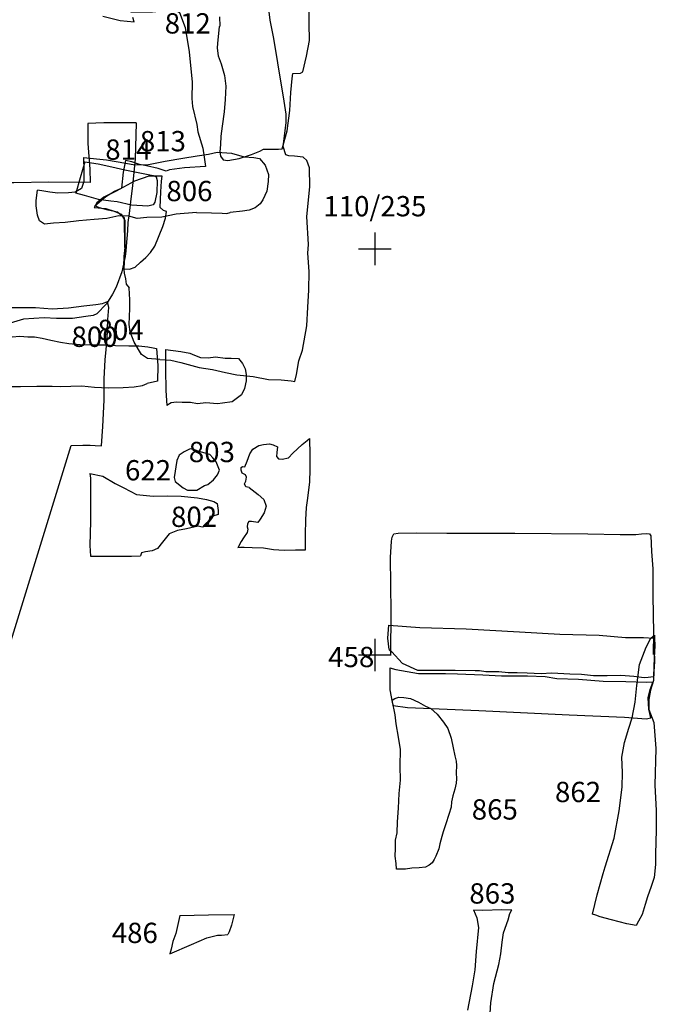
# Model space of a CAD drawing. Extents: x -74 to 207, y 88 to 378.
# Drawn here: x 106 to 113, y 226 to 238 of the extents above; entities that cross this region are included whole.
import ezdxf
from ezdxf.enums import TextEntityAlignment as Align

# ---------------------------------------------------------------- set-up
doc = ezdxf.new("R2010")
doc.units = 0
doc.header["$MEASUREMENT"] = 0
for name, color, linetype in [('458R', 4, 'CONTINUOUS'), ('458U', 8, 'CONTINUOUS'), ('486R', 4, 'CONTINUOUS'), ('486U', 8, 'CONTINUOUS'), ('600R', 4, 'CONTINUOUS'), ('600U', 8, 'CONTINUOUS'), ('610R', 4, 'CONTINUOUS'), ('610U', 8, 'CONTINUOUS'), ('622R', 4, 'CONTINUOUS'), ('622U', 8, 'CONTINUOUS'), ('800R', 4, 'CONTINUOUS'), ('800U', 8, 'CONTINUOUS'), ('802R', 4, 'CONTINUOUS'), ('803R', 4, 'CONTINUOUS'), ('803U', 8, 'CONTINUOUS'), ('804R', 4, 'CONTINUOUS'), ('804U', 8, 'CONTINUOUS'), ('806R', 4, 'CONTINUOUS'), ('806U', 8, 'CONTINUOUS'), ('812R', 4, 'CONTINUOUS'), ('813R', 4, 'CONTINUOUS'), ('813U', 8, 'CONTINUOUS'), ('814R', 4, 'CONTINUOUS'), ('814U', 8, 'CONTINUOUS'), ('816R', 4, 'CONTINUOUS'), ('816U', 8, 'CONTINUOUS'), ('862R', 4, 'CONTINUOUS'), ('862U', 8, 'CONTINUOUS'), ('863R', 4, 'CONTINUOUS'), ('863U', 8, 'CONTINUOUS'), ('865R', 4, 'CONTINUOUS'), ('865U', 8, 'CONTINUOUS'), ('OVERLAY', 6, 'CONTINUOUS'), ('SECTIONLINE', 4, 'CONTINUOUS'), ('SITEGRID1', 2, 'CONTINUOUS'), ('TRENCHEDGE', 1, 'CONTINUOUS')]:
    doc.layers.add(name, color=color, linetype=linetype)
doc.styles.add('ROMANS', font='romans')

# ---------------------------------------------------------------- blocks, each defined once
blk = doc.blocks.new('GRID')
at = {"layer": 'SITEGRID1'}
for points in [[(0, 0.2), (0, -0.2)], [(-0.2, 0), (0.2, 0)]]:
    blk.add_lwpolyline(points, dxfattribs=at)
at = {"layer": 'SITEGRID1', "style": 'ROMANS'}
blk.add_attdef('GRID', text='', height=0.25, dxfattribs=at).set_placement((0, 0.4), align=Align.CENTER)

msp = doc.modelspace()

# ---------------------------------------------------------------- linework, layer by layer
at = {"layer": '458R'}
for points in [[(110.176, 230.069), (110.209, 230.038), (110.334, 229.9), (110.525, 229.814), (110.719, 229.811), (110.99, 229.811), (111.234, 229.808), (111.287, 229.81), (111.368, 229.796), (111.526, 229.798), (111.641, 229.784), (111.752, 229.782), (111.877, 229.779), (112.046, 229.773), (112.176, 229.779), (112.252, 229.777), (112.403, 229.768), (112.544, 229.762), (112.693, 229.747), (112.861, 229.748), (113.028, 229.751), (113.189, 229.738), (113.315, 229.723), (113.367, 229.728), (113.431, 229.734)], [(110.185, 229.841), (110.259, 229.821), (110.538, 229.77), (110.868, 229.773), (111.019, 229.767), (111.329, 229.756), (111.56, 229.744), (111.88, 229.743), (112.097, 229.735), (112.242, 229.71), (112.508, 229.701), (112.812, 229.676), (113.092, 229.673), (113.342, 229.667), (113.425, 229.671)]]:
    msp.add_lwpolyline(points, dxfattribs=at)
at = {"layer": '458U'}
for points in [[(110.176, 230.069), (110.16, 230.205), (110.171, 230.368), (110.555, 230.34), (111.124, 230.323), (111.78, 230.286), (112.278, 230.255), (112.761, 230.242), (113.087, 230.216), (113.308, 230.213), (113.436, 230.208), (113.442, 230.209), (113.447, 230.112), (113.44, 229.969), (113.431, 229.734)], [(110.185, 229.841), (110.186, 229.569), (110.213, 229.42), (110.226, 229.376), (110.403, 229.352), (111.279, 229.317), (112.393, 229.264), (113.073, 229.234), (113.34, 229.214), (113.398, 229.225), (113.376, 229.334), (113.365, 229.472), (113.389, 229.573), (113.413, 229.64), (113.425, 229.671)]]:
    msp.add_lwpolyline(points, dxfattribs=at)
at = {"layer": '486R'}
for points in [[(107.598, 226.792), (107.549, 226.569), (107.512, 226.472), (107.489, 226.376), (107.475, 226.319)], [(108.266, 226.806), (108.233, 226.673), (108.204, 226.593), (108.188, 226.558)]]:
    msp.add_lwpolyline(points, dxfattribs=at)
at = {"layer": '486U'}
for points in [[(107.598, 226.792), (107.952, 226.801), (108.266, 226.806)], [(107.475, 226.319), (107.742, 226.437), (107.931, 226.517), (108.062, 226.552), (108.111, 226.552), (108.188, 226.558)]]:
    msp.add_lwpolyline(points, dxfattribs=at)
at = {"layer": '600R'}
msp.add_lwpolyline([(106.632, 232.574), (106.649, 232.812), (106.667, 233.136), (106.667, 233.302), (106.664, 233.401), (106.676, 233.634), (106.702, 233.889), (106.712, 234.129), (106.725, 234.278), (106.707, 234.353)], dxfattribs=at)
at = {"layer": '600U'}
for points in [[(104.981, 234.353), (105.212, 234.283), (105.417, 234.281), (105.534, 234.277), (105.679, 234.276), (105.819, 234.279), (106.024, 234.263), (106.226, 234.273), (106.415, 234.297), (106.564, 234.313), (106.644, 234.327), (106.707, 234.353)], [(105.268, 229.337), (105.288, 229.433), (106.258, 232.579)], [(106.258, 232.579), (106.402, 232.581), (106.493, 232.581), (106.553, 232.578), (106.632, 232.574)]]:
    msp.add_lwpolyline(points, dxfattribs=at)
at = {"layer": '610R'}
msp.add_lwpolyline([(107.061, 236.552), (107.049, 236.104), (107.016, 235.78), (106.991, 235.578), (106.975, 235.436), (106.958, 235.324), (106.954, 235.223), (106.938, 235.031), (106.931, 234.971), (106.924, 234.904), (106.882, 234.717), (106.812, 234.529), (106.768, 234.443), (106.694, 234.321), (106.576, 234.198), (106.528, 234.178), (106.438, 234.168), (106.274, 234.144), (106.078, 234.141), (105.928, 234.151), (105.672, 234.134), (105.506, 234.084), (105.335, 234.009), (105.226, 233.923)], dxfattribs=at)
at = {"layer": '610U'}
for points in [[(107.061, 236.552), (106.663, 236.553), (106.464, 236.545), (106.464, 236.297), (106.491, 235.982), (106.493, 235.816), (105.983, 235.822), (105.554, 235.813), (105.477, 235.813), (105.457, 236.339), (105.411, 236.978), (105.388, 237.496), (105.349, 238.018)], [(106.648, 237.863), (106.863, 237.813), (107.033, 237.793), (107.017, 237.85)]]:
    msp.add_lwpolyline(points, dxfattribs=at)
at = {"layer": '622R'}
msp.add_lwpolyline([(106.489, 232.236), (106.651, 232.202), (106.801, 232.112), (106.909, 232.057), (107.063, 231.976), (107.269, 231.957), (107.445, 231.958), (107.613, 231.955), (107.815, 231.935), (107.926, 231.915), (108.018, 231.888), (108.057, 231.864), (108.068, 231.78), (108.069, 231.731), (108.002, 231.708), (107.969, 231.703), (107.95, 231.628), (107.94, 231.587), (107.871, 231.575), (107.825, 231.585), (107.68, 231.552), (107.567, 231.534), (107.465, 231.49), (107.384, 231.389), (107.324, 231.311), (107.258, 231.282), (107.174, 231.269), (107.127, 231.258), (107.111, 231.22)], dxfattribs=at)
at = {"layer": '622U'}
msp.add_lwpolyline([(106.489, 232.236), (106.496, 232.178), (106.496, 231.647), (106.487, 231.348), (106.498, 231.218), (107.003, 231.215), (107.111, 231.22)], dxfattribs=at)
at = {"layer": '800R'}
for points in [[(106.927, 236.086), (106.901, 235.944), (106.878, 235.746)], [(107.352, 233.638), (107.199, 233.648), (107.124, 233.7), (107.033, 233.85), (106.986, 233.978), (106.972, 234.068), (106.98, 234.265), (106.981, 234.374), (106.981, 234.374), (106.972, 234.522)]]:
    msp.add_lwpolyline(points, dxfattribs=at)
at = {"layer": '800U'}
for points in [[(107.352, 233.638), (107.487, 233.629), (107.61, 233.599), (107.835, 233.539), (108, 233.513), (108.159, 233.477), (108.3, 233.45), (108.501, 233.427), (108.691, 233.391), (108.846, 233.389), (108.969, 233.375), (109.013, 233.367), (109.036, 233.452), (109.063, 233.62), (109.108, 233.753), (109.163, 234.054), (109.175, 234.28), (109.186, 234.493), (109.19, 234.722), (109.176, 234.947), (109.184, 235.053), (109.16, 235.397), (109.2, 235.764), (109.196, 235.996), (109.162, 236.088), (109.117, 236.128), (109.009, 236.143), (108.938, 236.146), (108.905, 236.156), (108.871, 236.261), (108.908, 236.55), (108.907, 236.66), (108.881, 236.819), (108.805, 237.292), (108.757, 237.591), (108.711, 237.816), (108.667, 238.151)], [(106.996, 237.914), (107.26, 237.918), (107.462, 237.94), (107.535, 237.937), (107.592, 237.911), (107.663, 237.725), (107.711, 237.426), (107.749, 237.053), (107.746, 236.853), (107.752, 236.752), (107.805, 236.532), (107.821, 236.44), (107.88, 236.24), (107.896, 236.128), (107.915, 236.012), (107.654, 235.999), (107.469, 235.974), (107.429, 235.956), (107.33, 235.989), (107.185, 236.021), (107.099, 236.037), (107.006, 236.07), (106.927, 236.086)], [(106.92, 235.018), (106.916, 235.377), (106.828, 235.453), (106.716, 235.478), (106.606, 235.506), (106.552, 235.528), (106.688, 235.643), (106.794, 235.709), (106.878, 235.746)], [(106.92, 235.018), (106.909, 234.907), (106.905, 234.791), (106.912, 234.699), (106.927, 234.631), (106.938, 234.566), (106.972, 234.522)]]:
    msp.add_lwpolyline(points, dxfattribs=at)
at = {"layer": '802R'}
msp.add_lwpolyline([(107.529, 232.183), (107.541, 232.137), (107.639, 232.059), (107.69, 232.03), (107.805, 232.03), (107.903, 232.086), (107.942, 232.098), (108.011, 232.157), (108.06, 232.218), (108.084, 232.277), (108.045, 232.379), (108.004, 232.429), (107.969, 232.466), (107.837, 232.504), (107.777, 232.525), (107.724, 232.537), (107.651, 232.502), (107.59, 232.461), (107.56, 232.395), (107.529, 232.183)], dxfattribs=at)
at = {"layer": '803R'}
for points in [[(108.452, 232.062), (108.411, 232.071), (108.392, 232.108), (108.411, 232.138), (108.418, 232.19), (108.407, 232.219), (108.367, 232.239), (108.353, 232.275), (108.353, 232.306), (108.368, 232.322), (108.4, 232.318), (108.428, 232.386), (108.458, 232.475), (108.498, 232.535), (108.569, 232.577), (108.627, 232.593), (108.701, 232.601), (108.747, 232.588), (108.799, 232.563)], [(108.56, 231.63), (108.481, 231.642), (108.448, 231.645), (108.43, 231.613), (108.428, 231.578), (108.437, 231.549), (108.425, 231.509), (108.381, 231.444), (108.351, 231.398), (108.311, 231.32)]]:
    msp.add_lwpolyline(points, dxfattribs=at)
at = {"layer": '803U'}
for points in [[(108.799, 232.563), (108.794, 232.491), (108.789, 232.445), (108.813, 232.414), (108.858, 232.412), (108.935, 232.427), (108.991, 232.484), (109.104, 232.591), (109.164, 232.642), (109.195, 232.663), (109.2, 232.465), (109.199, 232.282), (109.196, 232.133), (109.17, 231.932), (109.152, 231.814), (109.145, 231.662), (109.141, 231.485), (109.14, 231.392), (109.14, 231.334), (109.141, 231.291), (109.021, 231.292), (108.881, 231.288), (108.751, 231.295), (108.63, 231.316), (108.487, 231.318), (108.389, 231.323), (108.346, 231.325), (108.311, 231.32)], [(108.452, 232.062), (108.561, 231.977), (108.634, 231.915), (108.661, 231.832), (108.637, 231.748), (108.588, 231.672), (108.56, 231.63)]]:
    msp.add_lwpolyline(points, dxfattribs=at)
at = {"layer": '804R'}
for points in [[(104.978, 233.828), (105.13, 233.898), (105.268, 233.918), (105.387, 233.907), (105.531, 233.915), (105.627, 233.925), (105.726, 233.915), (105.806, 233.917), (105.902, 233.901), (106.007, 233.875), (106.127, 233.852), (106.23, 233.833), (106.37, 233.823), (106.514, 233.819), (106.672, 233.82), (106.806, 233.811), (106.97, 233.804), (107.093, 233.806), (107.202, 233.795), (107.268, 233.783), (107.311, 233.774)], [(107.421, 233.762), (107.608, 233.735), (107.72, 233.716), (107.778, 233.691), (107.85, 233.661), (107.945, 233.659), (108.037, 233.669), (108.154, 233.655), (108.229, 233.654), (108.321, 233.649), (108.371, 233.59), (108.404, 233.524), (108.414, 233.454), (108.415, 233.373), (108.395, 233.281), (108.357, 233.203), (108.241, 233.116), (108.124, 233.098), (108.062, 233.093), (107.919, 233.106), (107.816, 233.092), (107.729, 233.107), (107.626, 233.109), (107.558, 233.114), (107.491, 233.104), (107.438, 233.073)], [(105.015, 233.519), (105.077, 233.412), (105.14, 233.342), (105.152, 233.308), (105.332, 233.299), (105.517, 233.304), (105.633, 233.307), (105.837, 233.309), (106.023, 233.308), (106.123, 233.307), (106.254, 233.309), (106.39, 233.314), (106.546, 233.295), (106.718, 233.29), (106.898, 233.294), (107.034, 233.301), (107.136, 233.319), (107.195, 233.341)]]:
    msp.add_lwpolyline(points, dxfattribs=at)
at = {"layer": '804U'}
for points in [[(107.311, 233.774), (107.328, 233.565), (107.324, 233.371), (107.195, 233.341)], [(107.421, 233.762), (107.419, 233.517), (107.423, 233.255), (107.438, 233.073)]]:
    msp.add_lwpolyline(points, dxfattribs=at)
at = {"layer": '806U'}
msp.add_lwpolyline([(107.29, 235.031), (107.387, 235.277), (107.422, 235.378), (107.433, 235.459), (107.395, 235.474), (107.356, 235.51), (107.365, 235.703), (107.371, 235.835), (107.378, 235.894), (107.215, 235.894), (107.041, 235.833), (106.813, 235.712), (106.661, 235.635), (106.575, 235.568), (106.543, 235.508), (106.686, 235.497), (106.789, 235.463), (106.874, 235.427), (106.919, 235.348), (106.921, 235.281), (106.919, 235.026), (106.913, 234.896), (106.912, 234.811), (106.903, 234.753), (106.979, 234.749), (107.048, 234.775), (107.115, 234.838), (107.18, 234.893), (107.236, 234.955)], close=True, dxfattribs=at)
at = {"layer": '813R'}
for points in [[(106.409, 236.124), (106.694, 236.097), (106.932, 236.054), (107.043, 236.033), (107.212, 236.037), (107.415, 236.079), (107.635, 236.118), (107.809, 236.144), (107.95, 236.164), (108.059, 236.191), (108.235, 236.177), (108.388, 236.131), (108.508, 236.123), (108.578, 236.112), (108.649, 236.03), (108.689, 235.914), (108.687, 235.831), (108.668, 235.711), (108.619, 235.603), (108.588, 235.553), (108.525, 235.507), (108.452, 235.476), (108.368, 235.462), (108.219, 235.446)], [(107.802, 235.446), (107.553, 235.426), (107.376, 235.391), (107.189, 235.384), (107.071, 235.374), (106.97, 235.401), (106.848, 235.405), (106.697, 235.374), (106.541, 235.362), (106.352, 235.345), (106.186, 235.326), (106.041, 235.315), (105.932, 235.304), (105.87, 235.343), (105.843, 235.416), (105.83, 235.531), (105.827, 235.597), (105.846, 235.724)]]:
    msp.add_lwpolyline(points, dxfattribs=at)
at = {"layer": '813U'}
for points in [[(106.409, 236.124), (106.416, 235.962), (106.415, 235.83), (106.386, 235.744), (106.307, 235.699), (106.226, 235.689), (106.094, 235.687), (105.996, 235.698), (105.922, 235.712), (105.846, 235.724)], [(107.802, 235.446), (107.986, 235.444), (108.117, 235.441), (108.178, 235.436), (108.219, 235.446)]]:
    msp.add_lwpolyline(points, dxfattribs=at)
at = {"layer": '814R'}
msp.add_lwpolyline([(106.426, 236.072), (106.591, 236.045), (106.76, 236.01), (106.92, 235.973), (107.125, 235.93), (107.268, 235.904), (107.305, 235.886), (107.32, 235.843), (107.315, 235.693), (107.289, 235.576), (107.27, 235.54), (107.202, 235.527), (107.001, 235.537), (106.827, 235.577), (106.749, 235.588), (106.595, 235.608), (106.425, 235.657), (106.318, 235.687)], dxfattribs=at)
at = {"layer": '814U'}
msp.add_lwpolyline([(106.426, 236.072), (106.368, 235.875), (106.318, 235.687)], dxfattribs=at)
at = {"layer": '816R'}
msp.add_lwpolyline([(108.087, 237.857), (108.089, 237.74), (108.08, 237.732), (108.06, 237.531), (108.057, 237.471), (108.07, 237.378), (108.107, 237.276), (108.147, 237.134), (108.162, 237.001), (108.156, 236.837), (108.142, 236.688), (108.117, 236.509), (108.104, 236.386), (108.097, 236.283), (108.091, 236.195), (108.1, 236.141), (108.13, 236.095), (108.189, 236.086), (108.329, 236.111), (108.481, 236.162), (108.584, 236.203), (108.628, 236.227), (108.751, 236.229), (108.813, 236.227), (108.857, 236.231)], dxfattribs=at)
at = {"layer": '816U'}
msp.add_lwpolyline([(108.857, 236.231), (108.921, 236.451), (108.951, 236.703), (108.965, 236.925), (108.983, 237.097), (108.988, 237.16), (109.082, 237.165), (109.112, 237.179), (109.158, 237.372), (109.195, 237.564), (109.192, 237.775), (109.185, 238.121), (109.188, 238.417), (109.163, 238.625), (109.165, 238.753), (109.168, 238.784), (109.26, 238.806)], dxfattribs=at)
at = {"layer": '862R'}
msp.add_lwpolyline([(112.682, 226.809), (112.738, 227.046), (112.812, 227.309), (112.837, 227.39), (112.947, 227.743), (113.007, 228.082), (113.044, 228.373), (113.049, 228.553), (113.043, 228.74), (113.076, 228.924), (113.129, 229.097), (113.17, 229.225), (113.207, 229.42), (113.225, 229.624), (113.258, 229.884), (113.34, 230.094), (113.4, 230.206), (113.442, 230.243)], dxfattribs=at)
at = {"layer": '862U'}
msp.add_lwpolyline([(113.442, 230.243), (113.44, 230.059), (113.443, 229.919), (113.437, 229.795), (113.431, 229.684), (113.396, 229.567), (113.372, 229.453), (113.376, 229.33), (113.436, 229.17), (113.459, 228.85), (113.447, 228.395), (113.465, 228.084), (113.466, 227.848), (113.456, 227.548), (113.456, 227.421), (113.44, 227.258), (113.404, 227.148), (113.357, 227.02), (113.33, 226.926), (113.29, 226.804), (113.245, 226.723), (113.218, 226.669), (113.104, 226.691), (112.914, 226.737), (112.776, 226.777), (112.72, 226.796), (112.682, 226.809)], dxfattribs=at)
at = {"layer": '863R'}
msp.add_lwpolyline([(111.215, 226.862), (111.328, 226.859), (111.564, 226.866), (111.685, 226.86)], dxfattribs=at)
at = {"layer": '863U'}
for points in [[(111.215, 226.862), (111.257, 226.764), (111.277, 226.643), (111.248, 226.347), (111.229, 226.123), (111.196, 225.926), (111.142, 225.628)], [(111.41, 225.461), (111.426, 225.716), (111.466, 225.955), (111.528, 226.19), (111.552, 226.32), (111.567, 226.464), (111.585, 226.579), (111.641, 226.74), (111.664, 226.817), (111.685, 226.86)]]:
    msp.add_lwpolyline(points, dxfattribs=at)
at = {"layer": '865R'}
msp.add_lwpolyline([(110.214, 229.442), (110.245, 229.462), (110.296, 229.479), (110.355, 229.478), (110.437, 229.463), (110.538, 229.42), (110.623, 229.369), (110.687, 229.341), (110.765, 229.271), (110.844, 229.171), (110.899, 229.093), (110.938, 228.977), (110.964, 228.857), (110.984, 228.758), (110.999, 228.694), (111.006, 228.64), (111, 228.548), (111.006, 228.475), (111.001, 228.423), (110.984, 228.349), (110.961, 228.264), (110.943, 228.191), (110.938, 228.127), (110.912, 228.034), (110.872, 227.92), (110.84, 227.822), (110.823, 227.764), (110.799, 227.674), (110.788, 227.614), (110.752, 227.524), (110.732, 227.48), (110.706, 227.44), (110.668, 227.412), (110.622, 227.389), (110.544, 227.378), (110.456, 227.373), (110.376, 227.363), (110.268, 227.363)], dxfattribs=at)
at = {"layer": '865U'}
msp.add_lwpolyline([(110.268, 227.363), (110.261, 227.432), (110.249, 227.521), (110.255, 227.619), (110.253, 227.718), (110.273, 227.809), (110.28, 227.945), (110.29, 228.115), (110.299, 228.295), (110.315, 228.46), (110.311, 228.63), (110.317, 228.834), (110.289, 228.987), (110.262, 229.154), (110.249, 229.262), (110.214, 229.442)], dxfattribs=at)
at = {"layer": 'TRENCHEDGE'}
msp.add_lwpolyline([(110.195, 230.004), (110.199, 230.527), (110.191, 231.2), (110.205, 231.4), (110.212, 231.45), (110.232, 231.493), (110.288, 231.499), (110.513, 231.502), (110.884, 231.5), (111.723, 231.5), (112.624, 231.49), (113.022, 231.483), (113.215, 231.483), (113.285, 231.491), (113.35, 231.495), (113.383, 231.492), (113.397, 231.468), (113.408, 231.272), (113.425, 231.061), (113.425, 230.726), (113.43, 230.272), (113.428, 230.006)], dxfattribs=at)

# ---------------------------------------------------------------- block references
at = {"layer": 'OVERLAY'}
msp.add_blockref('GRID', (110, 235), dxfattribs=at).add_auto_attribs({'GRID': '110/235'})
msp.add_blockref('GRID', (110, 230), dxfattribs=at)
at = {"layer": 'SECTIONLINE'}
msp.add_blockref('GRID', (110, 235), dxfattribs=at).add_auto_attribs({'GRID': '110/235'})
msp.add_blockref('GRID', (110, 230), dxfattribs=at)

# ---------------------------------------------------------------- texts
at = {"layer": '458R', "style": 'ROMANS'}
msp.add_text('458', height=0.25, dxfattribs=at).set_placement((109.425, 229.85))
at = {"layer": '486R', "style": 'ROMANS'}
msp.add_text('486', height=0.25, dxfattribs=at).set_placement((106.759, 226.453))
at = {"layer": '622R', "style": 'ROMANS'}
msp.add_text('622', height=0.25, dxfattribs=at).set_placement((106.922, 232.149))
at = {"layer": '800R', "style": 'ROMANS'}
msp.add_text('800', height=0.25, dxfattribs=at).set_placement((106.263, 233.793))
at = {"layer": '802R', "style": 'ROMANS'}
msp.add_text('802', height=0.25, dxfattribs=at).set_placement((107.489, 231.576))
at = {"layer": '803R', "style": 'ROMANS'}
msp.add_text('803', height=0.25, dxfattribs=at).set_placement((107.708, 232.374))
at = {"layer": '804R', "style": 'ROMANS'}
msp.add_text('804', height=0.25, dxfattribs=at).set_placement((106.584, 233.877))
at = {"layer": '806R', "style": 'ROMANS'}
msp.add_text('806', height=0.25, dxfattribs=at).set_placement((107.432, 235.587))
at = {"layer": '812R', "style": 'ROMANS'}
msp.add_text('812', height=0.25, dxfattribs=at).set_placement((107.411, 237.651))
at = {"layer": '813R', "style": 'ROMANS'}
msp.add_text('813', height=0.25, dxfattribs=at).set_placement((107.105, 236.201))
at = {"layer": '814R', "style": 'ROMANS'}
msp.add_text('814', height=0.25, dxfattribs=at).set_placement((106.679, 236.097))
at = {"layer": '862R', "style": 'ROMANS'}
msp.add_text('862', height=0.25, dxfattribs=at).set_placement((112.218, 228.188))
at = {"layer": '863R', "style": 'ROMANS'}
msp.add_text('863', height=0.25, dxfattribs=at).set_placement((111.163, 226.939))
at = {"layer": '865R', "style": 'ROMANS'}
msp.add_text('865', height=0.25, dxfattribs=at).set_placement((111.193, 227.973))

doc.saveas('drawing.dxf')
